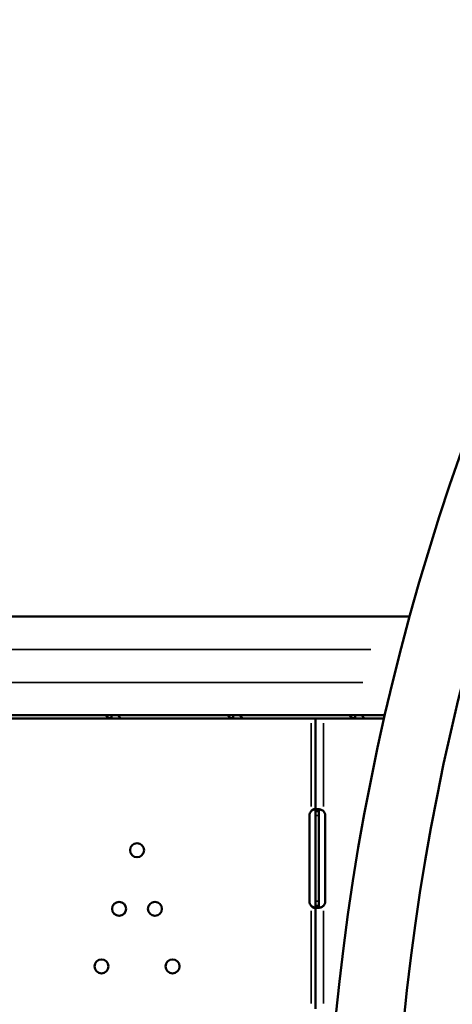
# Model space of a CAD drawing. Units: millimetres. Extents: x 2210 to 22115, y 1802 to 18615.
# Drawn here: x 5220 to 5482, y 6207 to 6804 of the extents above; entities that cross this region are included whole.
import ezdxf

# ---------------------------------------------------------------- set-up
doc = ezdxf.new("R2010")
doc.units = ezdxf.units.MM
doc.layers.add('MD_Visible', color=7, linetype='Continuous', lineweight=50)
doc.layers.add('MD_Visible Narrow', color=7, linetype='Continuous', lineweight=35)
doc.dimstyles.new('DİLARA 5', dxfattribs={"dimtxt": 250, "dimasz": 100, "dimexe": 0, "dimexo": 100, "dimgap": 50, "dimtad": 2, "dimdec": 0, "dimlfac": 0.1, "dimrnd": 5, "dimtxsty": 'Standard', "dimcen": 0, "dimse1": 1, "dimse2": 1, "dimclrd": 256, "dimadec": 0, "dimazin": 0, "dimtfac": 1, "dimtdec": 0, "dimtix": 1, "dimtmove": 0, "dimatfit": 3, "dimfxl": 1, "dimarcsym": 0})

# ---------------------------------------------------------------- blocks, each defined once
blk = doc.blocks.new('CustomObjectsInViewport8_0')
at = {"layer": 'MD_Visible'}
for p, q in [((5082.66, 6441.97), (5456.33, 6441.97)), ((5441.22, 6381.97), (5062.76, 6381.97)), ((5276.79, 6380.04), (5185.01, 6380.04)), ((5275.2, 6380.04), (5207.21, 6380.04)), ((5274.94, 6380.05), (5274.94, 6380.05)), ((5275.2, 6381.62), (5275.2, 6381.97)), ((5275.2, 6380.04), (5275.2, 6381.62)), ((5281.22, 6380.04), (5275.2, 6380.04)), ((5276.79, 6380.04), (5276.79, 6380.04)), ((5349.21, 6380.04), (5281.22, 6380.04)), ((5304.8, 6380.04), (5304.8, 6380.04)), ((5396.58, 6380.04), (5304.8, 6380.04)), ((5348.96, 6380.05), (5348.96, 6380.05)), ((5349.21, 6381.62), (5349.21, 6381.97)), ((5349.21, 6380.04), (5349.21, 6381.62)), ((5355.24, 6380.04), (5349.21, 6380.04)), ((5423.23, 6380.04), (5355.24, 6380.04)), ((5399.28, 6380.04), (5396.58, 6380.04)), ((5399.28, 6380.04), (5403.98, 6380.04)), ((5399.28, 6380.04), (5399.28, 6323.79)), ((5440.78, 6380.04), (5403.98, 6380.04)), ((5422.97, 6380.05), (5422.97, 6380.05)), ((5423.23, 6381.62), (5423.23, 6381.97)), ((5423.23, 6380.04), (5423.23, 6381.62)), ((5429.25, 6380.04), (5423.23, 6380.04)), ((5440.78, 6380.04), (5429.25, 6380.04)), ((5395.49, 6321.04), (5395.49, 6269.04)), ((5400.38, 6323.79), (5399.28, 6323.79)), ((5399.28, 6323.79), (5399.28, 6321.04)), ((5399.28, 6321.04), (5399.28, 6269.04)), ((5401.28, 6323.79), (5400.38, 6323.79)), ((5401.28, 6323.79), (5401.28, 6321.04)), ((5401.28, 6321.04), (5401.28, 6269.04)), ((5405.08, 6269.04), (5405.08, 6321.04)), ((5399.28, 6269.04), (5399.28, 6266.29)), ((5399.28, 6266.29), (5400.86, 6266.29)), ((5399.28, 6266.29), (5399.28, 6203.79)), ((5400.86, 6266.29), (5401.28, 6266.29)), ((5401.28, 6269.04), (5401.28, 6266.29))]:
    blk.add_line(p, q, dxfattribs=at)
for centre in [(5290.8, 6300.04), (5279.9, 6264.45), (5301.69, 6264.45), (5269.22, 6229.55), (5312.38, 6229.55)]:
    blk.add_circle(centre, 4.25, dxfattribs=at)
for centre, radius, start, end in [((6854.41, 6057.96), 1449.85, 153.88731, 206.24525), ((6854.41, 6057.96), 1408.53, 154.00153, 206.13494), ((5399.49, 6321.04), 4, 136.59322, 180), ((5401.08, 6321.04), 4, 0, 43.40678), ((5399.49, 6269.04), 4, 180, 223.40678), ((5401.08, 6269.04), 4, 316.59322, 0)]:
    blk.add_arc(centre, radius, start, end, dxfattribs=at)
for points, knots in [([(5271.98, 6381.97), (5272.05, 6381.8), (5272.14, 6381.64), (5272.53, 6381.04), (5272.93, 6380.68), (5273.94, 6380.18), (5274.54, 6380.04), (5275.2, 6380.04)], [0.4133358, 0.4133358, 0.4133358, 0.4133358, 0.5, 0.5, 0.75, 0.75, 1, 1, 1, 1]), ([(5281.22, 6380.04), (5281.06, 6380.04), (5280.83, 6380.15), (5280.31, 6380.6), (5280.01, 6380.93), (5279.58, 6381.54), (5279.45, 6381.75), (5279.32, 6381.97)], [0, 0, 0, 0, 0.25, 0.25, 0.5, 0.5, 0.6109469, 0.6109469, 0.6109469, 0.6109469]), ([(5346, 6381.97), (5346.07, 6381.8), (5346.15, 6381.64), (5346.54, 6381.04), (5346.95, 6380.68), (5347.95, 6380.18), (5348.55, 6380.04), (5349.21, 6380.04)], [0.4133358, 0.4133358, 0.4133358, 0.4133358, 0.5, 0.5, 0.75, 0.75, 1, 1, 1, 1]), ([(5355.24, 6380.04), (5355.07, 6380.04), (5354.84, 6380.15), (5354.32, 6380.6), (5354.03, 6380.93), (5353.59, 6381.54), (5353.46, 6381.75), (5353.33, 6381.97)], [0, 0, 0, 0, 0.25, 0.25, 0.5, 0.5, 0.6109469, 0.6109469, 0.6109469, 0.6109469]), ([(5420.01, 6381.97), (5420.08, 6381.8), (5420.17, 6381.64), (5420.55, 6381.04), (5420.96, 6380.68), (5421.97, 6380.18), (5422.56, 6380.04), (5423.23, 6380.04)], [0.4133358, 0.4133358, 0.4133358, 0.4133358, 0.5, 0.5, 0.75, 0.75, 1, 1, 1, 1]), ([(5429.25, 6380.04), (5429.08, 6380.04), (5428.86, 6380.15), (5428.33, 6380.6), (5428.04, 6380.93), (5427.61, 6381.54), (5427.48, 6381.75), (5427.34, 6381.97)], [0, 0, 0, 0, 0.25, 0.25, 0.5, 0.5, 0.6109469, 0.6109469, 0.6109469, 0.6109469]), ([(5396.58, 6323.79), (5396.88, 6324.21), (5397.21, 6324.52), (5397.7, 6324.83), (5397.87, 6324.91), (5398.11, 6324.99), (5398.19, 6325.01), (5398.35, 6325.03), (5398.42, 6325.04), (5398.64, 6325.04), (5398.76, 6325.01), (5398.91, 6324.94), (5398.96, 6324.91), (5399.02, 6324.85), (5399.04, 6324.83), (5399.06, 6324.8), (5399.07, 6324.79), (5399.08, 6324.77), (5399.09, 6324.76), (5399.09, 6324.75), (5399.1, 6324.75), (5399.1, 6324.74), (5399.1, 6324.74), (5399.1, 6324.74), (5399.1, 6324.74), (5399.15, 6324.66), (5399.19, 6324.55), (5399.26, 6324.23), (5399.28, 6324.03), (5399.28, 6323.79)], [0, 0, 0, 0, 0.25, 0.25, 0.375, 0.375, 0.4375, 0.4375, 0.5, 0.5, 0.625, 0.625, 0.6875, 0.6875, 0.71875, 0.71875, 0.734375, 0.734375, 0.742188, 0.742188, 0.746094, 0.746094, 0.748047, 0.748047, 0.75, 0.75, 0.875, 0.875, 1, 1, 1, 1]), ([(5396.58, 6323.79), (5397.1, 6324.21), (5397.67, 6324.52), (5398.47, 6324.81), (5398.7, 6324.88), (5398.92, 6324.93)], [0, 0, 0, 0, 0.25, 0.25, 0.3487472, 0.3487472, 0.3487472, 0.3487472]), ([(5399.28, 6323.79), (5399.28, 6324.21), (5399.37, 6324.52), (5399.7, 6324.83), (5399.84, 6324.91), (5400.1, 6324.99), (5400.2, 6325.01), (5400.36, 6325.03), (5400.42, 6325.03), (5400.51, 6325.04), (5400.54, 6325.04), (5400.58, 6325.04), (5400.6, 6325.04), (5400.62, 6325.04), (5400.63, 6325.04), (5400.64, 6325.04), (5400.65, 6325.04), (5401.11, 6325.04), (5401.65, 6324.93), (5402.79, 6324.52), (5403.39, 6324.2), (5403.98, 6323.79)], [0, 0, 0, 0, 0.25, 0.25, 0.375, 0.375, 0.4375, 0.4375, 0.46875, 0.46875, 0.484375, 0.484375, 0.492188, 0.492188, 0.496094, 0.496094, 0.5, 0.5, 0.75, 0.75, 1, 1, 1, 1]), ([(5401.28, 6323.79), (5401.28, 6324.21), (5401.33, 6324.52), (5401.5, 6324.8), (5401.56, 6324.86), (5401.62, 6324.91)], [0, 0, 0, 0, 0.25, 0.25, 0.3385106, 0.3385106, 0.3385106, 0.3385106]), ([(5398.93, 6265.16), (5398.85, 6265.17), (5398.77, 6265.19), (5398.63, 6265.23), (5398.52, 6265.26), (5398.4, 6265.3), (5398.34, 6265.32), (5398.31, 6265.33), (5398.29, 6265.34), (5398.28, 6265.34), (5398.28, 6265.34), (5398.07, 6265.42), (5397.82, 6265.53), (5397.26, 6265.85), (5396.94, 6266.05), (5396.58, 6266.29)], [0.6532396, 0.6532396, 0.6532396, 0.6532396, 0.6875, 0.6875, 0.71875, 0.734375, 0.7421875, 0.7460937, 0.7480469, 0.7480469, 0.75, 0.75, 0.875, 0.875, 1, 1, 1, 1]), ([(5399.28, 6266.29), (5399.28, 6265.87), (5399.24, 6265.56), (5399.05, 6265.25), (5398.97, 6265.17), (5398.81, 6265.09), (5398.76, 6265.07), (5398.63, 6265.05), (5398.57, 6265.04), (5398.35, 6265.04), (5398.2, 6265.07), (5397.96, 6265.14), (5397.88, 6265.17), (5397.76, 6265.23), (5397.72, 6265.25), (5397.66, 6265.28), (5397.64, 6265.3), (5397.61, 6265.31), (5397.6, 6265.32), (5397.58, 6265.33), (5397.58, 6265.33), (5397.57, 6265.34), (5397.57, 6265.34), (5397.56, 6265.34), (5397.56, 6265.34), (5397.44, 6265.42), (5397.3, 6265.53), (5396.97, 6265.85), (5396.79, 6266.05), (5396.58, 6266.29)], [0, 0, 0, 0, 0.25, 0.25, 0.375, 0.375, 0.4375, 0.4375, 0.5, 0.5, 0.625, 0.625, 0.6875, 0.6875, 0.71875, 0.71875, 0.734375, 0.734375, 0.742188, 0.742188, 0.746094, 0.746094, 0.748047, 0.748047, 0.75, 0.75, 0.875, 0.875, 1, 1, 1, 1]), ([(5403.98, 6266.29), (5403.47, 6265.87), (5402.9, 6265.56), (5402.04, 6265.25), (5401.75, 6265.17), (5401.33, 6265.09), (5401.19, 6265.07), (5400.99, 6265.05), (5400.92, 6265.05), (5400.82, 6265.04), (5400.79, 6265.04), (5400.74, 6265.04), (5400.73, 6265.04), (5400.7, 6265.04), (5400.69, 6265.04), (5400.68, 6265.04), (5400.67, 6265.04), (5400.21, 6265.04), (5399.86, 6265.15), (5399.4, 6265.56), (5399.28, 6265.88), (5399.28, 6266.29)], [0, 0, 0, 0, 0.25, 0.25, 0.375, 0.375, 0.4375, 0.4375, 0.46875, 0.46875, 0.484375, 0.484375, 0.492188, 0.492188, 0.496094, 0.496094, 0.5, 0.5, 0.75, 0.75, 1, 1, 1, 1]), ([(5401.67, 6265.16), (5401.6, 6265.21), (5401.53, 6265.27), (5401.35, 6265.56), (5401.28, 6265.88), (5401.28, 6266.29)], [0.6532688, 0.6532688, 0.6532688, 0.6532688, 0.75, 0.75, 1, 1, 1, 1])]:
    blk.add_open_spline(points, degree=3, knots=knots, dxfattribs=at)
for points in [[(5274.94, 6380.04), (5274.94, 6380.04), (5274.95, 6380.04), (5274.95, 6380.04)], [(5348.96, 6380.04), (5348.96, 6380.04), (5348.96, 6380.04), (5348.96, 6380.04)], [(5350.88, 6380.04), (5350.88, 6380.04), (5350.88, 6380.04), (5350.88, 6380.04)], [(5355.16, 6380.04), (5355.1, 6380.04), (5355.04, 6380.04), (5354.98, 6380.04)], [(5422.97, 6380.04), (5422.97, 6380.04), (5422.97, 6380.04), (5422.98, 6380.04)], [(5424.9, 6380.04), (5424.9, 6380.04), (5424.9, 6380.04), (5424.9, 6380.04)], [(5429.17, 6380.04), (5429.11, 6380.04), (5429.06, 6380.04), (5429, 6380.04)]]:
    blk.add_open_spline(points, degree=3, dxfattribs=at)
at = {"layer": 'MD_Visible Narrow'}
for p, q in [((5432.77, 6421.97), (5104.85, 6421.97)), ((5105.18, 6401.97), (5428.02, 6401.97)), ((5396.58, 6377.23), (5396.58, 6326.6)), ((5403.98, 6377.23), (5403.98, 6326.6)), ((5399.38, 6321.04), (5401.18, 6321.04)), ((5399.38, 6269.04), (5401.18, 6269.04)), ((5396.58, 6263.17), (5396.58, 6206.91)), ((5403.98, 6263.17), (5403.98, 6206.91))]:
    blk.add_line(p, q, dxfattribs=at)
blk = doc.blocks.new('*D9')
at = {"lineweight": -2, "transparency": 16777216}
blk.add_line((2915.2, 9536.1), (10761.33, 9536.1), dxfattribs=at)
at = {"transparency": 16777216}
for points in [[(2915.2, 9552.76), (2915.2, 9519.43), (2815.2, 9536.1)], [(10761.33, 9552.76), (10761.33, 9519.43), (10861.33, 9536.1)]]:
    blk.add_solid(points, dxfattribs=at)
at = {"layer": 'Defpoints', "color": 0, "transparency": 16777216}
for p in [(10861.33, 9536.1), (2815.2, 6418.15), (10861.33, 6406.67)]:
    blk.add_point(p, dxfattribs=at)
at = {"color": 0, "transparency": 16777216, "insert": (6838.27, 9711.1), "char_height": 250, "attachment_point": 5}
blk.add_mtext('805', dxfattribs=at)
blk = doc.blocks.new('*D10')
at = {"lineweight": -2, "transparency": 16777216}
blk.add_line((2548.92, 9105.59), (2548.92, 1902.26), dxfattribs=at)
at = {"transparency": 16777216}
for points in [[(2532.25, 9105.59), (2565.59, 9105.59), (2548.92, 9205.59)], [(2532.25, 1902.26), (2565.59, 1902.26), (2548.92, 1802.26)]]:
    blk.add_solid(points, dxfattribs=at)
at = {"layer": 'Defpoints', "color": 0, "transparency": 16777216}
for p in [(7876.37, 9205.59), (2548.92, 1802.26), (8990.1, 1802.26)]:
    blk.add_point(p, dxfattribs=at)
at = {"color": 0, "transparency": 16777216, "insert": (2373.92, 5503.93), "char_height": 250, "attachment_point": 5, "rotation": 90}
blk.add_mtext('740', dxfattribs=at)

msp = doc.modelspace()

# ---------------------------------------------------------------- block references
msp.add_blockref('CustomObjectsInViewport8_0', (0, 0))

# ---------------------------------------------------------------- dimensions: what is measured, and where the dimension line sits
dim = msp.add_linear_dim(base=(10861.33, 9536.1), p1=(2815.2, 6418.15), p2=(10861.33, 6406.67), dimstyle='DİLARA 5')
dim.commit()
dim.dimension.update_dxf_attribs({"geometry": '*D9', "text_midpoint": (6838.27, 9711.1)})
dim = msp.add_linear_dim(base=(2548.92, 1802.26), p1=(7876.37, 9205.59), p2=(8990.1, 1802.26), angle=90, dimstyle='DİLARA 5')
dim.commit()
dim.dimension.update_dxf_attribs({"geometry": '*D10', "text_midpoint": (2548.92, 5503.93), "dimtype": 160})

doc.saveas('drawing.dxf')
